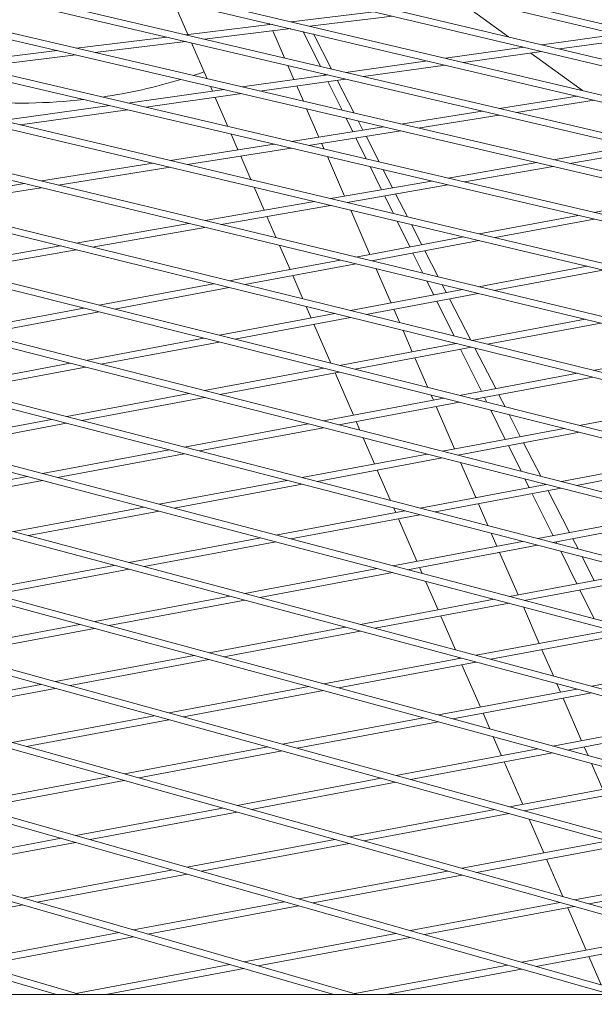
# Model space of a CAD drawing. Units: millimetres. Extents: x -4811 to 3814, y -4632 to 3814.
# Drawn here: x 0 to 130, y 1533 to 1757 of the extents above; entities that cross this region are included whole.
import ezdxf

# ---------------------------------------------------------------- set-up
doc = ezdxf.new("R2010")
doc.units = ezdxf.units.MM
doc.linetypes.add('STRICHPUNKT', pattern=[25.4, 12.7, -6.35, 0, -6.35])
doc.layers.add('DNA Tower XL.03', color=252, linetype='Continuous', plot=False)
doc.layers.add('SICHER-MIN', color=7, linetype='STRICHPUNKT')

msp = doc.modelspace()

# ---------------------------------------------------------------- linework, layer by layer
at = {"layer": 'DNA Tower XL.03', "color": 7, "linetype": 'Continuous', "lineweight": 0}
for p, q in [((497.375, 1668.8995, 5876.7607), (-111.0596, 1813.6382, 5876.7607)), ((584.5888, 1639.0153, 5876.7607), (-137.432, 1810.1887, 5876.7607)), ((584.2933, 1640.6269, 5876.7607), (-137.12, 1811.6563, 5876.7607)), ((497.6629, 1667.2891, 5876.7607), (-111.3754, 1812.1715, 5876.7607)), ((671.2084, 1612.3482, 5876.7607), (-162.9827, 1809.2793, 5876.7607)), ((758.1215, 1584.0652, 5876.7607), (-188.6475, 1806.5062, 5876.7607)), ((671.5132, 1610.735, 5876.7607), (-163.2906, 1807.8107, 5876.7607)), ((758.4368, 1582.4503, 5876.7607), (-188.951, 1805.0367, 5876.7607)), ((845.36, 1554.1625, 5876.7607), (-214.4132, 1801.8657, 5876.7607)), ((845.0334, 1555.7793, 5876.7607), (-214.1141, 1803.3363, 5876.7607)), ((886.8397, 1535.5956, 5876.7607), (-239.3818, 1799.7483, 5876.7607)), ((880.2709, 1535.5956, 5876.7607), (-239.6788, 1798.2772, 5876.7607)), ((830.5782, 1535.5956, 5876.7607), (-264.45, 1795.7398, 5876.7607)), ((824.0885, 1535.5956, 5876.7607), (-264.7477, 1794.2687, 5876.7607)), ((731.6363, 1544.3658, 5876.7607), (-289.3188, 1791.3187, 5876.7607)), ((729.5842, 1543.3189, 5876.7607), (-289.6186, 1789.848, 5876.7607)), ((705.173, 1535.5956, 5876.7607), (-313.9879, 1786.4969, 5876.7607)), ((698.8981, 1535.5956, 5876.7607), (-314.2897, 1785.0265, 5876.7607)), ((642.288, 1535.5956, 5876.7607), (-338.507, 1781.2622, 5876.7607)), ((636.1144, 1535.5956, 5876.7607), (-338.8107, 1779.7919, 5876.7607)), ((579.6286, 1535.5956, 5876.7607), (-362.725, 1775.6468, 5876.7607)), ((573.5521, 1535.5956, 5876.7607), (-363.0303, 1774.1767, 5876.7607)), ((510.8259, 1535.5956, 5876.7607), (-387.0986, 1768.1459, 5876.7607)), ((516.8088, 1535.5956, 5876.7607), (-386.7917, 1769.6159, 5876.7607)), ((448.0665, 1535.5956, 5876.7607), (-410.9644, 1761.7093, 5876.7607)), ((453.9593, 1535.5956, 5876.7607), (-410.6563, 1763.1793, 5876.7607)), ((34.439, 1761.1318, 5876.7607), (37.7708, 1753.4721, 5876.7607)), ((110.5511, 1752.9396, 5876.7607), (101.2152, 1759.7224, 5876.7607)), ((61.2479, 1756.3442, 5876.7607), (80.0074, 1758.6391, 5876.7607)), ((65.4643, 1755.3488, 5876.7607), (84.212, 1757.6423, 5876.7607)), ((385.2755, 1535.5956, 5876.7607), (-434.6271, 1754.8653, 5876.7607)), ((391.0815, 1535.5956, 5876.7607), (-434.3179, 1756.3353, 5876.7607)), ((37.3166, 1753.4165, 5876.7607), (56.9477, 1755.8181, 5876.7607)), ((41.5462, 1752.4228, 5876.7607), (61.1641, 1754.8227, 5876.7607)), ((56.3143, 1755.9677, 5876.7607), (56.4081, 1755.7521, 5876.7607)), ((57.0322, 1754.3173, 5876.7607), (59.7127, 1748.1546, 5876.7607)), ((12.4682, 1750.3767, 5876.7607), (33.0039, 1752.8889, 5876.7607)), ((67.868, 1746.2385, 5876.7607), (63.9387, 1754.1677, 5876.7607)), ((70.3644, 1745.652, 5876.7607), (66.2728, 1753.6167, 5876.7607)), ((118.1098, 1751.1476, 5876.7607), (135.1024, 1753.5376, 5876.7607)), ((122.12, 1750.1969, 5876.7607), (139.104, 1752.5856, 5876.7607)), ((-14.7094, 1747.0519, 5876.7607), (8.142, 1749.8474, 5876.7607)), ((16.7123, 1749.3847, 5876.7607), (37.2336, 1751.8952, 5876.7607)), ((38.5959, 1751.5751, 5876.7607), (42.1331, 1743.443, 5876.7607)), ((96.2714, 1748.076, 5876.7607), (114.0285, 1750.5736, 5876.7607)), ((113.8434, 1750.5475, 5876.7607), (113.7006, 1750.6513, 5876.7607)), ((322.4543, 1535.5956, 5876.7607), (-458.0858, 1747.6121, 5876.7607)), ((328.1767, 1535.5956, 5876.7607), (-457.7756, 1749.0822, 5876.7607)), ((-10.475, 1746.0587, 5876.7607), (12.386, 1748.8554, 5876.7607)), ((100.2923, 1747.1268, 5876.7607), (118.0388, 1749.6228, 5876.7607)), ((127.3403, 1740.7415, 5876.7607), (115.5902, 1749.2784, 5876.7607)), ((60.4592, 1746.4384, 5876.7607), (61.8526, 1743.2351, 5876.7607)), ((73.612, 1744.889, 5876.7607), (92.1802, 1747.5006, 5876.7607)), ((77.6449, 1743.9415, 5876.7607), (96.2011, 1746.5514, 5876.7607)), ((50.0968, 1741.5816, 5876.7607), (69.5096, 1744.312, 5876.7607)), ((54.1429, 1740.6359, 5876.7607), (73.5425, 1743.3645, 5876.7607)), ((68.8674, 1744.2217, 5876.7607), (68.7322, 1744.4947, 5876.7607)), ((265.2458, 1535.5956, 5876.7607), (-481.0286, 1741.4182, 5876.7607)), ((24.164, 1737.9342, 5876.7607), (45.9822, 1741.0029, 5876.7607)), ((42.8789, 1741.7283, 5876.7607), (43.3551, 1740.6334, 5876.7607)), ((62.4734, 1741.8076, 5876.7607), (63.9835, 1738.3359, 5876.7607)), ((72.806, 1736.2738, 5876.7607), (69.5692, 1742.8056, 5876.7607)), ((75.5066, 1735.6426, 5876.7607), (71.6746, 1743.1018, 5876.7607)), ((259.604, 1535.5956, 5876.7607), (-481.3395, 1739.9479, 5876.7607)), ((28.2013, 1736.9873, 5876.7607), (50.0283, 1740.0572, 5876.7607)), ((43.976, 1739.206, 5876.7607), (46.8429, 1732.6149, 5876.7607)), ((108.48, 1736.6969, 5876.7607), (126.1181, 1739.4888, 5876.7607)), ((-4.2853, 1733.9328, 5876.7607), (20.0576, 1737.3566, 5876.7607)), ((64.7294, 1736.6211, 5876.7607), (67.5168, 1730.2128, 5876.7607)), ((112.342, 1735.7895, 5876.7607), (129.969, 1738.5797, 5876.7607)), ((-0.2803, 1732.9814, 5876.7607), (24.0949, 1736.4097, 5876.7607)), ((75.2063, 1731.43, 5876.7607), (73.6693, 1734.5316, 5876.7607)), ((86.1311, 1733.1593, 5876.7607), (104.5616, 1736.0766, 5876.7607)), ((90.0051, 1732.2538, 5876.7607), (108.4236, 1735.1693, 5876.7607)), ((202.29, 1535.5956, 5876.7607), (-504.0757, 1733.3412, 5876.7607)), ((61.2881, 1729.2269, 5876.7607), (82.2017, 1732.5373, 5876.7607)), ((77.4853, 1731.7907, 5876.7607), (76.4059, 1733.8919, 5876.7607)), ((196.7258, 1535.5956, 5876.7607), (-504.3873, 1731.8708, 5876.7607)), ((47.5892, 1730.8992, 5876.7607), (49.1522, 1727.3059, 5876.7607)), ((65.154, 1728.3201, 5876.7607), (86.0756, 1731.6318, 5876.7607)), ((78.2721, 1725.2433, 5876.7607), (75.9041, 1730.0218, 5876.7607)), ((81.202, 1724.5561, 5876.7607), (78.2069, 1730.3863, 5876.7607)), ((33.8232, 1724.8795, 5876.7607), (57.3661, 1728.606, 5876.7607)), ((37.6596, 1723.968, 5876.7607), (61.232, 1727.6993, 5876.7607)), ((68.1348, 1728.792, 5876.7607), (68.702, 1727.4879, 5876.7607)), ((120.7343, 1725.0714, 5876.7607), (138.3133, 1728.1468, 5876.7607)), ((49.7702, 1725.885, 5876.7607), (52.0957, 1720.5385, 5876.7607)), ((69.4483, 1725.7722, 5876.7607), (73.3582, 1716.7831, 5876.7607)), ((124.4604, 1724.2005, 5876.7607), (142.0284, 1727.2739, 5876.7607)), ((133.8205, 1535.5956, 5876.7607), (-527.2279, 1723.3785, 5876.7607)), ((139.3098, 1535.5956, 5876.7607), (-526.916, 1724.8493, 5876.7607)), ((4.5267, 1720.2421, 5876.7607), (29.9285, 1724.263, 5876.7607)), ((8.3218, 1719.3242, 5876.7607), (33.7649, 1723.3515, 5876.7607)), ((81.738, 1718.2492, 5876.7607), (79.136, 1723.5, 5876.7607)), ((96.8328, 1720.8899, 5876.7607), (116.965, 1724.412, 5876.7607)), ((100.5515, 1720.0177, 5876.7607), (120.6911, 1723.541, 5876.7607)), ((84.219, 1718.6832, 5876.7607), (82.1019, 1722.8043, 5876.7607)), ((-25.5332, 1715.4839, 5876.7607), (0.6703, 1719.6317, 5876.7607)), ((-21.7785, 1714.5596, 5876.7607), (4.4653, 1718.7137, 5876.7607)), ((52.8436, 1718.819, 5876.7607), (55.1172, 1713.592, 5876.7607)), ((70.2166, 1716.2335, 5876.7607), (93.0703, 1720.2317, 5876.7607)), ((73.9081, 1715.3566, 5876.7607), (96.789, 1719.3595, 5876.7607)), ((84.4075, 1712.8622, 5876.7607), (82.4324, 1716.8479, 5876.7607)), ((87.5989, 1712.104, 5876.7607), (84.9368, 1717.286, 5876.7607)), ((129.983, 1713.1146, 5876.7607), (149.575, 1716.7899, 5876.7607)), ((-549.8603, 1714.4688, 5876.7607), (70.8887, 1535.5956, 5876.7607)), ((-549.5483, 1715.94, 5876.7607), (76.306, 1535.5956, 5876.7607)), ((41.7139, 1711.2471, 5876.7607), (66.4791, 1715.5797, 5876.7607)), ((45.3672, 1710.3635, 5876.7607), (70.1706, 1714.7027, 5876.7607)), ((73.9737, 1715.368, 5876.7607), (73.9869, 1715.3378, 5876.7607)), ((55.7328, 1712.1769, 5876.7607), (57.8331, 1707.3481, 5876.7607)), ((74.7348, 1713.6184, 5876.7607), (79.1053, 1703.5704, 5876.7607)), ((103.923, 1708.226, 5876.7607), (126.3332, 1712.43, 5876.7607)), ((12.4632, 1706.1298, 5876.7607), (38.0116, 1710.5994, 5876.7607)), ((16.0792, 1705.2396, 5876.7607), (41.6648, 1709.7157, 5876.7607)), ((88.1694, 1705.2707, 5876.7607), (85.2734, 1711.1148, 5876.7607)), ((90.8509, 1705.7737, 5876.7607), (88.501, 1710.348, 5876.7607)), ((107.5126, 1707.3732, 5876.7607), (129.9485, 1711.582, 5876.7607)), ((75.9209, 1702.973, 5876.7607), (100.2967, 1707.5457, 5876.7607)), ((-17.5719, 1700.8753, 5876.7607), (8.795, 1705.4881, 5876.7607)), ((58.5833, 1705.6234, 5876.7607), (60.9571, 1700.1659, 5876.7607)), ((79.4745, 1702.1134, 5876.7607), (103.8863, 1706.6929, 5876.7607)), ((-13.9924, 1699.9788, 5876.7607), (12.411, 1704.5979, 5876.7607)), ((91.1312, 1699.2939, 5876.7607), (88.8614, 1703.8743, 5876.7607)), ((94.6124, 1698.4518, 5876.7607), (91.5661, 1704.3817, 5876.7607)), ((47.1839, 1697.5821, 5876.7607), (72.3276, 1702.2989, 5876.7607)), ((50.7022, 1696.716, 5876.7607), (75.8811, 1701.4394, 5876.7607)), ((79.7191, 1702.1593, 5876.7607), (79.7702, 1702.0419, 5876.7607)), ((103.7183, 1696.2492, 5876.7607), (128.3762, 1700.8749, 5876.7607)), ((61.5709, 1698.7549, 5876.7607), (63.8675, 1693.4749, 5876.7607)), ((80.5203, 1700.3172, 5876.7607), (83.9063, 1692.5327, 5876.7607)), ((107.2718, 1695.3897, 5876.7607), (131.9658, 1700.0221, 5876.7607)), ((17.6757, 1692.0466, 5876.7607), (43.6227, 1696.9141, 5876.7607)), ((93.5822, 1694.3478, 5876.7607), (92.0001, 1697.5404, 5876.7607)), ((96.4449, 1694.8848, 5876.7607), (95.5177, 1696.6896, 5876.7607)), ((21.1596, 1691.174, 5876.7607), (47.141, 1696.0479, 5876.7607)), ((74.7057, 1690.8067, 5876.7607), (100.1249, 1695.5752, 5876.7607)), ((78.224, 1689.9405, 5876.7607), (103.6785, 1694.7156, 5876.7607)), ((64.62, 1691.7449, 5876.7607), (65.7581, 1689.1282, 5876.7607)), ((98.2036, 1685.0219, 5876.7607), (94.2742, 1692.9514, 5876.7607)), ((101.9906, 1684.0896, 5876.7607), (97.16, 1693.4928, 5876.7607)), ((-12.3958, 1686.4054, 5876.7607), (14.1458, 1691.3844, 5876.7607)), ((-8.9455, 1685.5265, 5876.7607), (17.6297, 1690.5118, 5876.7607)), ((44.9278, 1685.2206, 5876.7607), (71.1445, 1690.1386, 5876.7607)), ((84.5201, 1691.1216, 5876.7607), (85.8505, 1688.063, 5876.7607)), ((48.4117, 1684.348, 5876.7607), (74.6628, 1689.2725, 5876.7607)), ((66.3719, 1687.7172, 5876.7607), (70.2126, 1678.8873, 5876.7607)), ((102.2275, 1684.0313, 5876.7607), (127.9223, 1688.8514, 5876.7607)), ((105.7458, 1683.1651, 5876.7607), (131.4758, 1687.9919, 5876.7607)), ((86.603, 1686.333, 5876.7607), (88.7074, 1681.495, 5876.7607)), ((14.5939, 1679.5302, 5876.7607), (41.3979, 1684.5584, 5876.7607)), ((18.0442, 1678.6513, 5876.7607), (44.8818, 1683.6858, 5876.7607)), ((72.1799, 1678.3946, 5876.7607), (98.6663, 1683.3632, 5876.7607)), ((75.6637, 1677.5219, 5876.7607), (102.1846, 1682.4971, 5876.7607)), ((104.4078, 1672.502, 5876.7607), (99.687, 1682.0285, 5876.7607)), ((107.6327, 1673.1069, 5876.7607), (102.8991, 1682.3211, 5876.7607)), ((129.7493, 1677.2558, 5876.7607), (155.7196, 1682.1277, 5876.7607)), ((-16.4593, 1673.7048, 5876.7607), (11.0945, 1678.8737, 5876.7607)), ((89.3211, 1680.084, 5876.7607), (92.2416, 1673.3696, 5876.7607)), ((-13.0418, 1672.8198, 5876.7607), (14.5448, 1677.9948, 5876.7607)), ((41.5836, 1672.6549, 5876.7607), (68.65, 1677.7324, 5876.7607)), ((45.0339, 1671.776, 5876.7607), (72.1339, 1676.8598, 5876.7607)), ((71.1729, 1676.6795, 5876.7607), (75.3602, 1667.0528, 5876.7607)), ((99.432, 1671.5685, 5876.7607), (126.1881, 1676.5878, 5876.7607)), ((102.9158, 1670.6959, 5876.7607), (129.7064, 1675.7216, 5876.7607)), ((10.2735, 1666.7814, 5876.7607), (38.0842, 1671.9985, 5876.7607)), ((92.9965, 1671.6342, 5876.7607), (93.5084, 1670.4573, 5876.7607)), ((109.7508, 1668.9839, 5876.7607), (108.3478, 1671.7149, 5876.7607)), ((13.691, 1665.8963, 5876.7607), (41.5345, 1671.1196, 5876.7607)), ((68.5733, 1665.7797, 5876.7607), (95.9021, 1670.9064, 5876.7607)), ((72.0236, 1664.9008, 5876.7607), (99.386, 1670.0337, 5876.7607)), ((105.641, 1670.0133, 5876.7607), (105.0998, 1671.1056, 5876.7607)), ((126.6841, 1664.7425, 5876.7607), (153.7098, 1669.8123, 5876.7607)), ((94.1221, 1669.0463, 5876.7607), (98.3094, 1659.4196, 5876.7607)), ((109.8206, 1661.5791, 5876.7607), (106.5159, 1668.2478, 5876.7607)), ((113.2266, 1662.218, 5876.7607), (110.6625, 1667.2092, 5876.7607)), ((-21.6667, 1660.7896, 5876.7607), (6.8039, 1666.1305, 5876.7607)), ((-18.2813, 1659.8986, 5876.7607), (10.2213, 1665.2454, 5876.7607)), ((37.0063, 1659.858, 5876.7607), (65.0739, 1665.1232, 5876.7607)), ((75.9739, 1665.6418, 5876.7607), (76.8286, 1663.6768, 5876.7607)), ((40.4238, 1658.9729, 5876.7607), (68.5242, 1664.2443, 5876.7607)), ((95.563, 1658.9044, 5876.7607), (123.1542, 1664.0803, 5876.7607)), ((99.0133, 1658.0255, 5876.7607), (126.638, 1663.2077, 5876.7607)), ((77.5858, 1661.936, 5876.7607), (80.1612, 1656.0152, 5876.7607)), ((117.8448, 1653.2285, 5876.7607), (113.9418, 1660.826, 5876.7607)), ((4.8151, 1653.8191, 5876.7607), (33.5367, 1659.2071, 5876.7607)), ((8.2005, 1652.928, 5876.7607), (36.9541, 1658.322, 5876.7607)), ((63.7392, 1652.9345, 5876.7607), (92.0636, 1658.248, 5876.7607)), ((113.3973, 1654.3614, 5876.7607), (110.5126, 1660.1827, 5876.7607)), ((67.1566, 1652.0494, 5876.7607), (95.5139, 1657.3691, 5876.7607)), ((99.6608, 1656.3127, 5876.7607), (103.1104, 1648.382, 5876.7607)), ((122.5527, 1652.0292, 5876.7607), (150.4063, 1657.2543, 5876.7607)), ((126.003, 1651.1503, 5876.7607), (153.8901, 1656.3817, 5876.7607)), ((80.7749, 1654.6041, 5876.7607), (83.756, 1647.7504, 5876.7607)), ((-27.9805, 1647.6669, 5876.7607), (1.3744, 1653.1737, 5876.7607)), ((-24.6264, 1646.7699, 5876.7607), (4.7598, 1652.2826, 5876.7607)), ((31.2969, 1646.8486, 5876.7607), (60.2695, 1652.2836, 5876.7607)), ((115.2334, 1650.6561, 5876.7607), (114.2751, 1652.5899, 5876.7607)), ((34.6823, 1645.9575, 5876.7607), (63.6869, 1651.3986, 5876.7607)), ((90.472, 1646.0111, 5876.7607), (119.0533, 1651.3727, 5876.7607)), ((93.8894, 1645.126, 5876.7607), (122.5036, 1650.4938, 5876.7607)), ((118.8206, 1651.3291, 5876.7607), (118.7597, 1651.4475, 5876.7607)), ((124.4145, 1640.4401, 5876.7607), (119.5357, 1649.9371, 5876.7607)), ((120.6462, 1639.7332, 5876.7607), (115.9254, 1649.2598, 5876.7607)), ((-1.7439, 1640.6504, 5876.7607), (27.8562, 1646.2032, 5876.7607)), ((1.6101, 1639.7534, 5876.7607), (31.2416, 1645.3121, 5876.7607)), ((57.7787, 1639.8781, 5876.7607), (87.0023, 1645.3602, 5876.7607)), ((84.5156, 1646.0042, 5876.7607), (84.9622, 1644.9775, 5876.7607)), ((103.7241, 1646.9709, 5876.7607), (105.877, 1642.0214, 5876.7607)), ((61.164, 1638.987, 5876.7607), (90.4197, 1644.4751, 5876.7607)), ((85.5759, 1643.5665, 5876.7607), (89.7632, 1633.9398, 5876.7607)), ((117.2048, 1639.0876, 5876.7607), (146.043, 1644.4975, 5876.7607)), ((120.6222, 1638.2026, 5876.7607), (149.4933, 1643.6186, 5876.7607)), ((24.4926, 1633.6339, 5876.7607), (54.338, 1639.2326, 5876.7607)), ((27.8466, 1632.7369, 5876.7607), (57.7234, 1638.3415, 5876.7607)), ((84.2605, 1632.9075, 5876.7607), (113.7351, 1638.4368, 5876.7607)), ((106.6366, 1640.2752, 5876.7607), (107.9114, 1637.3443, 5876.7607)), ((121.5199, 1637.9701, 5876.7607), (121.3382, 1638.3369, 5876.7607)), ((126.3224, 1636.7263, 5876.7607), (125.1296, 1639.0481, 5876.7607)), ((87.6458, 1632.0164, 5876.7607), (117.1526, 1637.5517, 5876.7607)), ((108.5251, 1635.9332, 5876.7607), (112.7124, 1626.3066, 5876.7607)), ((126.059, 1628.8103, 5876.7607), (122.4008, 1636.1925, 5876.7607)), ((130.0084, 1629.5512, 5876.7607), (127.2405, 1634.939, 5876.7607)), ((-9.3673, 1627.282, 5876.7607), (21.0803, 1632.9937, 5876.7607)), ((-6.044, 1626.3793, 5876.7607), (24.4343, 1632.0967, 5876.7607)), ((50.7292, 1626.6173, 5876.7607), (80.8198, 1632.2621, 5876.7607)), ((90.3769, 1632.5288, 5876.7607), (90.9817, 1631.1384, 5876.7607)), ((110.7423, 1625.937, 5876.7607), (140.4679, 1631.5133, 5876.7607)), ((54.0832, 1625.7203, 5876.7607), (84.2052, 1631.371, 5876.7607)), ((91.7436, 1629.3867, 5876.7607), (94.5642, 1622.9021, 5876.7607)), ((114.1276, 1625.0459, 5876.7607), (143.8854, 1630.6282, 5876.7607)), ((129.994, 1620.8696, 5876.7607), (126.751, 1627.414, 5876.7607)), ((16.6296, 1620.2205, 5876.7607), (47.3168, 1625.9772, 5876.7607)), ((19.9529, 1619.3178, 5876.7607), (50.6708, 1625.0802, 5876.7607)), ((76.9657, 1619.6008, 5876.7607), (107.3016, 1625.2916, 5876.7607)), ((80.3197, 1618.7038, 5876.7607), (110.687, 1624.4005, 5876.7607)), ((113.9106, 1623.552, 5876.7607), (117.5134, 1615.2689, 5876.7607)), ((95.1779, 1621.4911, 5876.7607), (98.5058, 1613.8402, 5876.7607)), ((-18.0203, 1613.7204, 5876.7607), (13.2448, 1619.5855, 5876.7607)), ((-14.7269, 1612.8121, 5876.7607), (16.5682, 1618.6828, 5876.7607)), ((42.6265, 1613.159, 5876.7607), (73.5533, 1618.9606, 5876.7607)), ((45.9499, 1612.2563, 5876.7607), (76.9073, 1618.0637, 5876.7607)), ((103.2022, 1612.5842, 5876.7607), (133.7834, 1618.321, 5876.7607)), ((106.5562, 1611.6873, 5876.7607), (137.1688, 1617.43, 5876.7607)), ((118.1272, 1613.8579, 5876.7607), (120.7188, 1607.8997, 5876.7607)), ((7.7425, 1606.615, 5876.7607), (39.2417, 1612.524, 5876.7607)), ((11.036, 1605.7067, 5876.7607), (42.5651, 1611.6213, 5876.7607)), ((68.6234, 1606.0975, 5876.7607), (99.7899, 1611.9441, 5876.7607)), ((99.2701, 1612.0831, 5876.7607), (99.3652, 1611.8644, 5876.7607)), ((129.4388, 1605.5677, 5876.7607), (160.2652, 1611.3505, 5876.7607)), ((71.9468, 1605.1948, 5876.7607), (103.1439, 1611.0471, 5876.7607)), ((99.979, 1610.4534, 5876.7607), (104.1662, 1600.8268, 5876.7607)), ((-27.6689, 1599.9721, 5876.7607), (4.3847, 1605.9851, 5876.7607)), ((-24.4047, 1599.0583, 5876.7607), (7.6781, 1605.0768, 5876.7607)), ((33.5054, 1599.5096, 5876.7607), (65.2386, 1605.4626, 5876.7607)), ((94.6203, 1599.036, 5876.7607), (126.0264, 1604.9276, 5876.7607)), ((121.483, 1606.1426, 5876.7607), (122.3144, 1604.2312, 5876.7607)), ((36.7988, 1598.6013, 5876.7607), (68.562, 1604.5598, 5876.7607)), ((97.9437, 1598.1333, 5876.7607), (129.3804, 1604.0306, 5876.7607)), ((122.9282, 1602.8202, 5876.7607), (127.1154, 1593.1936, 5876.7607)), ((-2.1346, 1592.8238, 5876.7607), (30.1475, 1598.8797, 5876.7607)), ((1.1296, 1591.91, 5876.7607), (33.441, 1597.9714, 5876.7607)), ((59.2682, 1592.4042, 5876.7607), (91.2355, 1598.4011, 5876.7607)), ((104.78, 1599.4157, 5876.7607), (106.3284, 1595.8558, 5876.7607)), ((120.6172, 1591.9745, 5876.7607), (152.2629, 1597.911, 5876.7607)), ((62.5617, 1591.4959, 5876.7607), (94.5589, 1597.4983, 5876.7607)), ((123.9406, 1591.0718, 5876.7607), (155.6169, 1597.0141, 5876.7607)), ((107.0951, 1594.0932, 5876.7607), (108.9672, 1589.7891, 5876.7607)), ((23.3996, 1585.6756, 5876.7607), (55.9104, 1591.7743, 5876.7607)), ((85.0311, 1585.2988, 5876.7607), (117.2324, 1591.3396, 5876.7607)), ((127.7292, 1591.7825, 5876.7607), (128.5873, 1589.8096, 5876.7607)), ((26.6639, 1584.7618, 5876.7607), (59.2038, 1590.866, 5876.7607)), ((88.3245, 1584.3905, 5876.7607), (120.5558, 1590.4369, 5876.7607)), ((109.581, 1588.3781, 5876.7607), (113.7682, 1578.7514, 5876.7607)), ((129.354, 1588.047, 5876.7607), (131.9164, 1582.1559, 5876.7607)), ((-12.9688, 1578.8531, 5876.7607), (20.068, 1585.0506, 5876.7607)), ((48.9339, 1578.5273, 5876.7607), (81.6732, 1584.6689, 5876.7607)), ((-9.7331, 1577.934, 5876.7607), (23.3323, 1584.1368, 5876.7607)), ((52.1982, 1577.6135, 5876.7607), (84.9667, 1583.7606, 5876.7607)), ((110.7939, 1578.1934, 5876.7607), (143.2294, 1584.2781, 5876.7607)), ((114.0874, 1577.2851, 5876.7607), (146.5527, 1583.3754, 5876.7607)), ((12.3424, 1571.663, 5876.7607), (45.6023, 1577.9023, 5876.7607)), ((15.5781, 1570.7438, 5876.7607), (48.8665, 1576.9885, 5876.7607)), ((74.4682, 1571.379, 5876.7607), (107.4361, 1577.5635, 5876.7607)), ((77.7325, 1570.4652, 5876.7607), (110.7295, 1576.6552, 5876.7607)), ((114.382, 1577.3404, 5876.7607), (114.4495, 1577.1852, 5876.7607)), ((115.2185, 1575.4171, 5876.7607), (118.5692, 1567.7137, 5876.7607)), ((-24.7272, 1564.709, 5876.7607), (9.0363, 1571.0428, 5876.7607)), ((-21.5193, 1563.7846, 5876.7607), (12.2721, 1570.1236, 5876.7607)), ((37.6536, 1564.4729, 5876.7607), (71.1366, 1570.754, 5876.7607)), ((40.8894, 1563.5537, 5876.7607), (74.4008, 1569.8402, 5876.7607)), ((100.0025, 1564.2308, 5876.7607), (133.1989, 1570.4581, 5876.7607)), ((103.2667, 1563.3169, 5876.7607), (136.4924, 1569.5498, 5876.7607)), ((119.183, 1566.3027, 5876.7607), (122.8686, 1557.8294, 5876.7607)), ((0.3665, 1557.4781, 5876.7607), (34.3476, 1563.8527, 5876.7607)), ((3.5744, 1556.5537, 5876.7607), (37.5833, 1562.9335, 5876.7607)), ((62.9649, 1557.2828, 5876.7607), (96.6709, 1563.6058, 5876.7607)), ((66.2006, 1556.3636, 5876.7607), (99.9351, 1562.6919, 5876.7607)), ((125.5368, 1557.0825, 5876.7607), (158.9617, 1563.3527, 5876.7607)), ((128.801, 1556.1687, 5876.7607), (162.2552, 1562.4444, 5876.7607)), ((-34.1961, 1549.4682, 5876.7607), (0.2932, 1555.9382, 5876.7607)), ((25.4602, 1550.2472, 5876.7607), (59.6588, 1556.6626, 5876.7607)), ((28.6681, 1549.3228, 5876.7607), (62.8945, 1555.7434, 5876.7607)), ((88.2761, 1550.0927, 5876.7607), (122.2052, 1556.4575, 5876.7607)), ((91.5118, 1549.1735, 5876.7607), (125.4694, 1555.5437, 5876.7607)), ((123.984, 1555.265, 5876.7607), (128.1713, 1545.6384, 5876.7607)), ((-10.0355, 1543.5884, 5876.7607), (22.179, 1549.6316, 5876.7607)), ((50.5539, 1543.0162, 5876.7607), (84.97, 1549.4725, 5876.7607)), ((113.5873, 1542.9025, 5876.7607), (147.7395, 1549.3092, 5876.7607)), ((-8.2843, 1542.3908, 5876.7607), (25.3869, 1548.7073, 5876.7607)), ((53.7618, 1542.0919, 5876.7607), (88.2057, 1548.5533, 5876.7607)), ((116.823, 1541.9834, 5876.7607), (151.0037, 1548.3954, 5876.7607)), ((12.3866, 1535.8563, 5876.7607), (47.2727, 1542.4007, 5876.7607)), ((75.6476, 1535.7853, 5876.7607), (110.2812, 1542.2823, 5876.7607)), ((128.785, 1544.2273, 5876.7607), (131.5851, 1537.7899, 5876.7607)), ((13.279, 1535.5956, 5876.7607), (-7.4505, 1541.6529, 5876.7607)), ((19.1321, 1535.5956, 5876.7607), (50.4806, 1541.4763, 5876.7607)), ((82.7717, 1535.5956, 5876.7607), (113.517, 1541.3632, 5876.7607)), ((7.931, 1535.5956, 5876.7607), (-5.7148, 1539.583, 5876.7607)), ((723.9272, 1535.5956, 5876.7607), (-3.9272, 1535.5956, 5876.7607))]:
    msp.add_line(p, q, dxfattribs=at)
at = {"layer": 'DNA Tower XL.03', "color": 7, "linetype": 'Continuous', "lineweight": 0, "extrusion": (0, 0, -1)}
for start, end in [(253.159243, 261.536233), (250.631221, 251.811337), (263.482274, 286.4133)]:
    msp.add_arc((0, 1862.9253, -5876.7607), 125, start, end, dxfattribs=at)
at = {"layer": 'SICHER-MIN', "color": 7}
msp.add_circle((0, 0), 3813.9253, dxfattribs=at)

doc.saveas('drawing.dxf')
